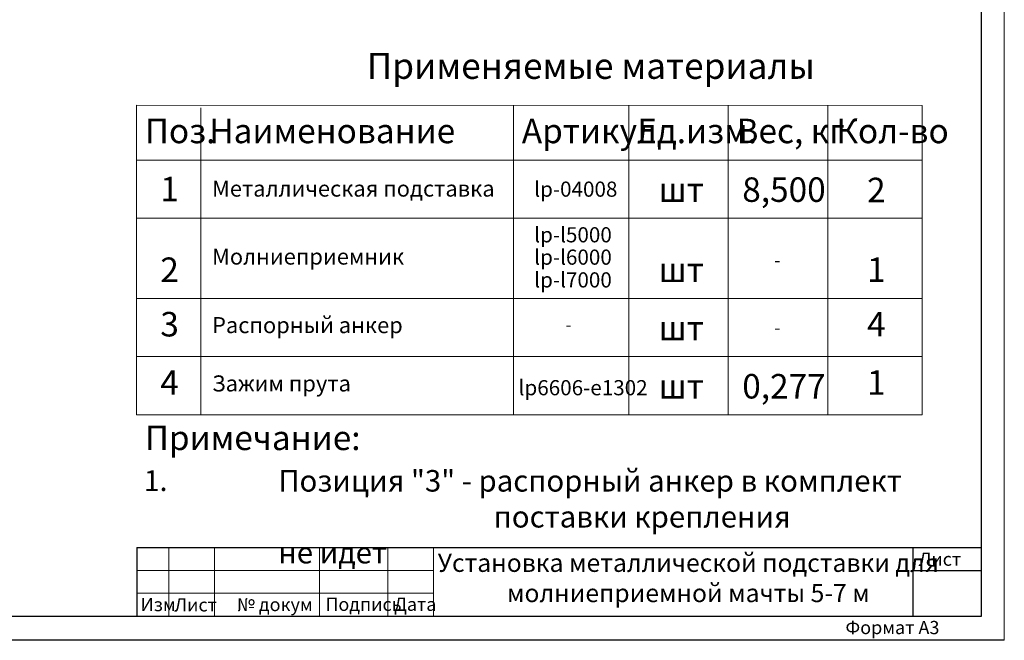
# Model space of a CAD drawing. Units: millimetres. Extents: x 571 to 35692, y 906 to 1207.
# Drawn here: x 4726 to 4878, y 910 to 1006 of the extents above; entities that cross this region are included whole.
import ezdxf

# ---------------------------------------------------------------- set-up
doc = ezdxf.new("R2010")
doc.units = ezdxf.units.MM
doc.layers.add('_U+0421_U+043B_U+043E_U+0439 1', color=7, linetype='Continuous')
doc.styles.add('Gost', font='txt')

msp = doc.modelspace()

# ---------------------------------------------------------------- linework, layer by layer
at = {"layer": '_U+0421_U+043B_U+043E_U+0439 1', "color": 7, "lineweight": 15}
for points in [[(4581.29, 909.72), (4878.21, 909.72), (4878.21, 1119.69), (4581.29, 1119.69), (4581.29, 909.72)], [(4581.29, 909.72), (4878.21, 909.72), (4878.21, 1119.69), (4581.29, 1119.69), (4581.29, 909.72)], [(4581.29, 909.63), (4878.21, 909.63), (4878.21, 1119.6), (4581.29, 1119.6), (4581.29, 909.63)], [(4743.84, 944.5), (4743.84, 992.44), (4865.51, 992.36)], [(4753.83, 944.5), (4753.83, 992.02)], [(4802.22, 944.5), (4802.22, 992.4)], [(4820.09, 944.5), (4820.09, 992.4)], [(4835.45, 944.5), (4835.45, 992.4)], [(4850.91, 992.36), (4850.91, 944.5)], [(4865.51, 992.36), (4865.51, 944.5)], [(4743.84, 983.94), (4865.51, 983.94)], [(4743.84, 974.92), (4865.51, 974.92)], [(4743.84, 962.53), (4865.51, 962.53)], [(4743.84, 953.52), (4865.51, 953.52)], [(4743.84, 953.52), (4865.51, 953.52)], [(4743.84, 944.5), (4865.51, 944.5)], [(4743.84, 944.5), (4865.51, 944.5)], [(4748.84, 923.99), (4748.84, 913.37)], [(4755.91, 923.99), (4755.91, 913.37)], [(4772.17, 923.99), (4772.17, 913.37)], [(4782.79, 923.99), (4782.79, 913.37)], [(4789.86, 913.37), (4789.86, 923.99)], [(4789.86, 920.44), (4743.89, 920.44)], [(4743.89, 916.92), (4789.86, 916.92)]]:
    msp.add_lwpolyline(points, dxfattribs=at)
at = {"layer": '_U+0421_U+043B_U+043E_U+0439 1', "color": 7, "lineweight": 30}
for points in [[(4595.42, 913.37), (4874.7, 913.37), (4874.7, 1116.31), (4595.42, 1116.31), (4595.42, 913.37)], [(4743.89, 923.99), (4874.7, 923.99)], [(4743.89, 923.99), (4743.89, 913.37)], [(4864.07, 923.99), (4864.07, 913.37)], [(4864.07, 920.44), (4874.7, 920.44)]]:
    msp.add_lwpolyline(points, dxfattribs=at)

# ---------------------------------------------------------------- texts
at = {"color": 7, "style": 'Gost'}
for s, height, p in [('Поз.', 3.79, (4745.14, 986.54)), ('Наименование', 3.7899, (4755.13, 986.54)), ('Артикул', 3.79, (4803.51, 986.54)), ('Ед.изм.', 3.79, (4821.38, 986.54)), ('Вес, кг', 3.79, (4836.75, 986.54)), ('Кол-во', 3.79, (4852.2, 986.54)), ('1', 3.79, (4747.54, 977.56)), ('Металлическая подставка', 2.4853, (4755.55, 978.28)), ('lp-04008', 2.345, (4805.43, 978.26)), ('шт', 3.79, (4824.71, 977.46)), ('8,500', 3.79, (4837.64, 977.46)), ('2', 3.79, (4856.97, 977.41)), ('lp-l5000', 2.345, (4805.43, 971.2)), ('Молниеприемник', 2.4853, (4755.55, 967.76)), ('lp-l6000', 2.345, (4805.43, 967.74)), ('2', 3.79, (4747.54, 965.07)), ('-', 1.98, (4842.59, 967.46)), ('1', 3.79, (4856.97, 965.07)), ('lp-l7000', 2.345, (4805.43, 964.22)), ('шт', 3.79, (4824.71, 965.07)), ('3', 3.79, (4747.54, 956.64)), ('4', 3.79, (4856.97, 956.64)), ('Распорный анкер', 2.4853, (4755.55, 957.15)), ('-', 1.98, (4810.28, 957.48)), ('шт', 3.79, (4824.71, 956.05)), ('-', 1.98, (4842.59, 957.01)), ('4', 3.79, (4747.54, 947.62)), ('1', 3.79, (4856.97, 947.62)), ('Зажим прута', 2.4853, (4755.55, 948.13)), ('lp6606-e1302', 2.3446, (4803.01, 947.54)), ('шт', 3.79, (4824.71, 947.04)), ('0,277', 3.79, (4837.64, 947.04)), ('Примечание:', 3.7899, (4745.14, 939.06)), ('1.', 3.206, (4745, 932.73)), ('Лист', 2.044, (4864.95, 921.16)), ('Подпись', 2.044, (4773.1, 914.18)), ('Дата', 2.044, (4783.73, 914.18)), ('Изм', 2.044, (4744.47, 914.14)), ('Лист', 2.044, (4749.72, 914.09)), ('№ докум', 2.044, (4759.4, 914.14)), ('Формат А3', 2.044, (4853.62, 910.58))]:
    msp.add_text(s, height=height, dxfattribs=at).set_placement(p)
at = {"style": 'Gost'}
for s, width, gutter_width, insert, char_height, attachment_point in [('\\pi-11.98535,l15.98046,t15.98046;Применяемые материалы', 116.1348, 19.98, (4806.22, 1000.49), 3.9951, 2), ('\\pi-10.00041,l16.66735,t16.66735;Позиция "3" - распорный анкер в комплект поставки крепления\\Pне идет', 137.4551, 16.67, (4743.59, 935.97), 3.3335, 1), ('\\pi-8.42357,l11.23143,t11.23143;Установка металлической подставки для\\Pмолниеприемной мачты 5-7 м', 115.7816, 14.04, (4825.35, 923.02), 2.8079, 2)]:
    msp.add_mtext_dynamic_manual_height_columns(s, width=width, gutter_width=gutter_width, heights=[0], dxfattribs=dict(at, insert=insert, char_height=char_height, attachment_point=attachment_point))

doc.saveas('drawing.dxf')
